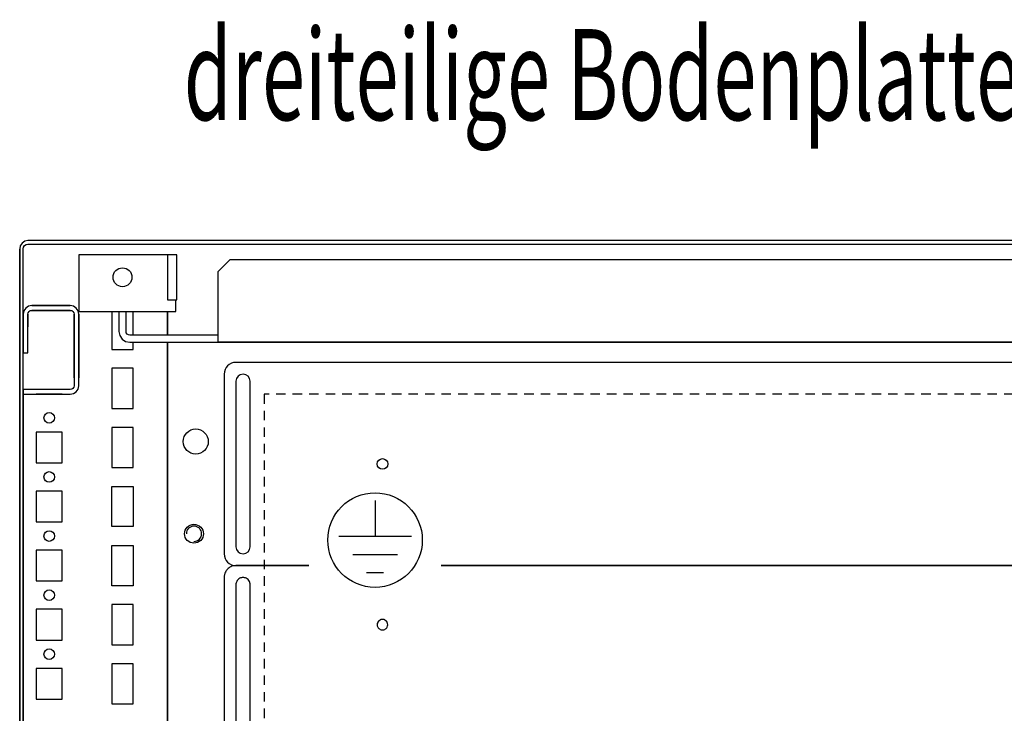
# Model space of a CAD drawing. Extents: x 0 to 6535, y 0 to 4620.
# Drawn here: x 2227 to 2643, y 1424 to 1717 of the extents above; entities that cross this region are included whole.
import ezdxf

# ---------------------------------------------------------------- set-up
doc = ezdxf.new("R2010")
doc.units = 0
doc.linetypes.add('GESTRICHELT', pattern=[7, 4, -3])
doc.layers.add('1', color=7, linetype='CONTINUOUS')
doc.layers.add('20', color=7, linetype='CONTINUOUS')

msp = doc.modelspace()

# ---------------------------------------------------------------- linework, layer by layer
at = {"layer": '1'}
for p, q in [((2226.9236, 1621.7906), (2226.6572, 1620.4512)), ((2227.6823, 1622.9261), (2226.9236, 1621.7906)), ((2228.8178, 1623.6848), (2227.6823, 1622.9261)), ((2228.1572, 1620.4512), (2228.3094, 1621.2166)), ((2228.3094, 1621.2166), (2228.743, 1621.8654)), ((2228.743, 1621.8654), (2229.3918, 1622.299)), ((2230.1572, 1623.9512), (2228.8178, 1623.6848)), ((2229.3918, 1622.299), (2230.1572, 1622.4512)), ((2723.1572, 1623.9512), (2230.1572, 1623.9512)), ((2230.1572, 1622.4512), (2723.1572, 1622.4512)), ((2341.377, 1623.9512), (2336.937, 1623.9512)), ((2336.937, 1622.4512), (2341.377, 1622.4512)), ((2226.6572, 1620.4512), (2226.6572, 1152.4512)), ((2226.6572, 1152.4512), (2226.6572, 1620.398)), ((2228.1572, 1152.4512), (2228.1572, 1620.4512)), ((2288.1572, 1617.9512), (2251.6572, 1617.9512)), ((2251.6572, 1617.9512), (2251.6572, 1598.9512)), ((2290.0706, 1617.9512), (2288.1572, 1617.9512)), ((2290.0706, 1617.9512), (2289.1572, 1617.9512)), ((2289.1572, 1617.9512), (2289.1572, 1598.9512)), ((2291.6927, 1617.9512), (2290.0706, 1617.9512)), ((2290.1572, 1617.9512), (2290.0706, 1617.9512)), ((2292.7766, 1617.9512), (2291.6927, 1617.9512)), ((2293.1572, 1617.9512), (2292.7766, 1617.9512)), ((2293.1572, 1598.9512), (2293.1572, 1617.9512)), ((2293.1572, 1598.9512), (2293.1572, 1617.9512)), ((2310.657, 1610.9512), (2315.657, 1615.9512)), ((2315.657, 1615.9512), (2691.6572, 1615.9512)), ((2310.657, 1580.9512), (2310.657, 1610.9512)), ((2248.0572, 1596.4512), (2231.7572, 1596.4511)), ((2241.1572, 1596.4512), (2231.7572, 1596.4512)), ((2231.7572, 1596.4512), (2234.4072, 1596.4512)), ((2234.4072, 1596.4512), (2239.4072, 1596.4512)), ((2239.4072, 1596.4512), (2234.4072, 1596.4512)), ((2234.4072, 1596.4512), (2239.4072, 1596.4512)), ((2239.4072, 1596.4512), (2248.0572, 1596.4512)), ((2249.4349, 1596.1771), (2248.0572, 1596.4512)), ((2250.6028, 1595.3967), (2249.4349, 1596.1771)), ((2251.6572, 1598.9512), (2251.6572, 1598.5685)), ((2251.6572, 1598.5685), (2251.6572, 1598.2441)), ((2251.6572, 1598.2441), (2251.6572, 1598.0273)), ((2251.6572, 1598.0273), (2251.6572, 1597.9512)), ((2251.6572, 1597.9512), (2251.6572, 1593.9512)), ((2289.1572, 1598.9512), (2293.1572, 1598.9512)), ((2292.6572, 1598.5685), (2292.6572, 1598.9512)), ((2292.6572, 1598.2441), (2292.6572, 1598.5685)), ((2292.6572, 1598.0273), (2292.6572, 1598.2441)), ((2292.6572, 1597.9512), (2292.6572, 1598.0273)), ((2292.6572, 1593.9512), (2292.6572, 1597.9512)), ((2292.7766, 1598.9512), (2293.1572, 1598.9512)), ((2228.1572, 1592.8512), (2228.1572, 1576.4512)), ((2228.1572, 1587.4512), (2228.1572, 1592.8512)), ((2228.1572, 1592.8512), (2228.1572, 1587.4512)), ((2228.1572, 1592.8512), (2228.1572, 1587.4512)), ((2228.1572, 1583.9516), (2228.1572, 1592.7071)), ((2228.1572, 1592.7071), (2228.1572, 1583.9516)), ((2230.1572, 1576.4512), (2230.1572, 1592.8512)), ((2230.1572, 1592.8512), (2230.1572, 1587.9512)), ((2230.1572, 1592.7071), (2230.1572, 1592.8512)), ((2230.1572, 1592.8512), (2230.1572, 1587.9512)), ((2230.1572, 1592.7071), (2230.1572, 1592.8512)), ((2230.1572, 1592.8512), (2230.1572, 1587.4512)), ((2230.1572, 1587.9512), (2230.1572, 1592.7071)), ((2230.1572, 1587.9512), (2230.1572, 1592.7071)), ((2231.7572, 1594.4512), (2248.0572, 1594.4512)), ((2234.4072, 1594.4512), (2231.7572, 1594.4512)), ((2231.7572, 1594.4512), (2241.1572, 1594.4512)), ((2239.4072, 1594.4512), (2234.4072, 1594.4512)), ((2234.4072, 1594.4512), (2239.4072, 1594.4512)), ((2239.4072, 1594.4512), (2234.4072, 1594.4512)), ((2248.0572, 1594.4512), (2239.4072, 1594.4512)), ((2248.0572, 1594.4512), (2248.6695, 1594.3294)), ((2248.6695, 1594.3294), (2249.1885, 1593.9826)), ((2249.1885, 1593.9826), (2249.5354, 1593.4635)), ((2249.5354, 1593.4635), (2249.6572, 1592.8512)), ((2249.6572, 1592.8512), (2249.6572, 1573.6707)), ((2249.6572, 1592.8512), (2249.6572, 1582.9572)), ((2249.6572, 1582.9572), (2249.6572, 1592.8512)), ((2249.6572, 1592.8512), (2249.6572, 1582.9515)), ((2249.6572, 1582.9515), (2249.6572, 1592.8512)), ((2249.6572, 1582.9572), (2249.6572, 1592.8512)), ((2251.3832, 1594.2288), (2250.6028, 1595.3967)), ((2251.6572, 1592.8511), (2251.3832, 1594.2288)), ((2251.6572, 1593.9512), (2292.6572, 1593.9512)), ((2251.6572, 1582.9512), (2251.6572, 1592.8512)), ((2251.6572, 1592.8512), (2251.6572, 1582.9572)), ((2251.6572, 1582.9572), (2251.6572, 1592.8512)), ((2251.6572, 1592.8512), (2251.6572, 1582.9515)), ((2251.6572, 1592.8512), (2251.6572, 1582.9572)), ((2251.6572, 1573.6707), (2251.6572, 1592.8511)), ((2265.6572, 1593.9512), (2265.6572, 1577.9512)), ((2268.657, 1593.9512), (2268.657, 1585.5512)), ((2271.657, 1585.5512), (2271.657, 1593.9512)), ((2274.6572, 1583.9512), (2274.6572, 1593.9512)), ((2289.1572, 1593.9512), (2289.1572, 1583.9512)), ((2289.1572, 1583.9512), (2289.1572, 1593.9512)), ((2226.6572, 1581.7312), (2226.6572, 1586.1712)), ((2226.6572, 1586.1712), (2226.6572, 1581.7312)), ((2228.1572, 1586.1712), (2228.1572, 1581.7312)), ((2228.1572, 1581.7312), (2228.1572, 1586.1712)), ((2228.1572, 1583.9516), (2228.1572, 1578.4516)), ((2228.1572, 1578.4516), (2228.1572, 1583.9516)), ((2268.657, 1585.5512), (2269.0072, 1583.7909)), ((2269.0072, 1583.7909), (2270.0043, 1582.2985)), ((2271.7788, 1584.9389), (2271.657, 1585.5512)), ((2272.1256, 1584.4198), (2271.7788, 1584.9389)), ((2272.6447, 1584.073), (2272.1256, 1584.4198)), ((2273.257, 1583.9512), (2272.6447, 1584.073)), ((2288.9072, 1583.9512), (2273.257, 1583.9512)), ((2286.657, 1583.9512), (2282.657, 1583.9512)), ((2293.657, 1583.9512), (2287.657, 1583.9512)), ((2310.657, 1583.9512), (2291.7573, 1583.9512)), ((2249.6572, 1571.7012), (2249.6572, 1582.9512)), ((2249.6572, 1582.9512), (2249.6572, 1571.7012)), ((2251.6572, 1582.9515), (2251.6572, 1571.7012)), ((2251.6572, 1571.7012), (2251.6572, 1582.9512)), ((2270.0043, 1582.2985), (2271.4967, 1581.3014)), ((2271.4967, 1581.3014), (2273.257, 1580.9512)), ((2273.257, 1580.9512), (3180.057, 1580.9512)), ((2274.6572, 1577.9512), (2274.6572, 1580.9512)), ((2278.4072, 1580.9512), (2288.9072, 1580.9512)), ((2282.657, 1580.9512), (2286.657, 1580.9512)), ((2287.657, 1580.9512), (2293.657, 1580.9512)), ((2289.1572, 1580.9512), (2289.1572, 1150.9512)), ((2289.1572, 1150.9512), (2289.1572, 1580.9512)), ((2291.7573, 1580.9512), (2296.5573, 1580.9512)), ((3142.657, 1580.9512), (2310.657, 1580.9512)), ((2228.1572, 1576.4512), (2230.1572, 1576.4512)), ((2249.6572, 1565.9511), (2249.6572, 1576.9511)), ((2249.6572, 1576.9511), (2249.6572, 1565.9511)), ((2249.6572, 1565.9511), (2249.6572, 1576.9511)), ((2249.6572, 1576.9511), (2249.6572, 1565.9511)), ((2249.6572, 1565.9511), (2249.6572, 1576.9511)), ((2249.6572, 1576.9511), (2249.6572, 1565.9511)), ((2249.6572, 1565.9511), (2249.6572, 1576.9511)), ((2249.6572, 1576.9511), (2249.6572, 1565.9511)), ((2249.6572, 1565.9511), (2249.6572, 1576.9511)), ((2249.6572, 1576.9511), (2249.6572, 1565.9511)), ((2249.6572, 1565.9511), (2249.6572, 1576.9511)), ((2249.6572, 1576.9511), (2249.6572, 1565.9511)), ((2249.6572, 1565.9511), (2249.6572, 1576.9511)), ((2249.6572, 1576.9511), (2249.6572, 1565.9511)), ((2249.6572, 1565.9511), (2249.6572, 1576.9511)), ((2249.6572, 1576.9511), (2249.6572, 1565.9511)), ((2249.6572, 1565.9511), (2249.6572, 1576.9511)), ((2249.6572, 1576.9511), (2249.6572, 1565.9511)), ((2249.6572, 1565.9511), (2249.6572, 1576.9511)), ((2249.6572, 1576.9511), (2249.6572, 1565.9511)), ((2249.6572, 1565.9511), (2249.6572, 1576.9511)), ((2249.6572, 1576.9511), (2249.6572, 1565.9511)), ((2249.6572, 1565.9511), (2249.6572, 1576.9511)), ((2249.6572, 1576.9511), (2249.6572, 1565.9511)), ((2249.6572, 1565.9511), (2249.6572, 1576.9511)), ((2249.6572, 1576.9511), (2249.6572, 1565.9511)), ((2249.6572, 1565.9511), (2249.6572, 1576.9511)), ((2249.6572, 1576.9511), (2249.6572, 1565.9511)), ((2249.6572, 1565.9511), (2249.6572, 1576.9511)), ((2249.6572, 1576.9511), (2249.6572, 1565.9511)), ((2249.6572, 1565.9511), (2249.6572, 1576.9511)), ((2249.6572, 1576.9511), (2249.6572, 1565.9511)), ((2249.6572, 1565.9511), (2249.6572, 1576.9511)), ((2249.6572, 1576.9511), (2249.6572, 1565.9511)), ((2249.6572, 1565.9511), (2249.6572, 1576.9511)), ((2249.6572, 1576.9511), (2249.6572, 1565.9511)), ((2249.6572, 1565.9511), (2249.6572, 1576.9511)), ((2249.6572, 1576.9511), (2249.6572, 1565.9511)), ((2249.6572, 1576.9511), (2249.6572, 1565.9511)), ((2249.6572, 1565.9511), (2249.6572, 1576.9511)), ((2249.6572, 1565.9511), (2249.6572, 1576.9511)), ((2251.6572, 1576.9511), (2251.6572, 1565.9511)), ((2251.6572, 1565.9511), (2251.6572, 1576.9511)), ((2251.6572, 1576.9511), (2251.6572, 1565.9511)), ((2251.6572, 1565.9511), (2251.6572, 1576.9511)), ((2251.6572, 1576.9511), (2251.6572, 1565.9511)), ((2251.6572, 1565.9511), (2251.6572, 1576.9511)), ((2251.6572, 1576.9511), (2251.6572, 1565.9511)), ((2251.6572, 1565.9511), (2251.6572, 1576.9511)), ((2251.6572, 1576.9511), (2251.6572, 1565.9511)), ((2251.6572, 1565.9511), (2251.6572, 1576.9511)), ((2251.6572, 1576.9511), (2251.6572, 1565.9511)), ((2251.6572, 1565.9511), (2251.6572, 1576.9511)), ((2251.6572, 1576.9511), (2251.6572, 1565.9511)), ((2251.6572, 1565.9511), (2251.6572, 1576.9511)), ((2251.6572, 1576.9511), (2251.6572, 1565.9511)), ((2251.6572, 1565.9511), (2251.6572, 1576.9511)), ((2251.6572, 1576.9511), (2251.6572, 1565.9511)), ((2251.6572, 1565.9511), (2251.6572, 1576.9511)), ((2251.6572, 1576.9511), (2251.6572, 1565.9511)), ((2251.6572, 1565.9511), (2251.6572, 1576.9511)), ((2251.6572, 1576.9511), (2251.6572, 1565.9511)), ((2251.6572, 1565.9511), (2251.6572, 1576.9511)), ((2251.6572, 1576.9511), (2251.6572, 1565.9511)), ((2251.6572, 1565.9511), (2251.6572, 1576.9511)), ((2251.6572, 1576.9511), (2251.6572, 1565.9511)), ((2251.6572, 1565.9511), (2251.6572, 1576.9511)), ((2251.6572, 1576.9511), (2251.6572, 1565.9511)), ((2251.6572, 1565.9511), (2251.6572, 1576.9511)), ((2251.6572, 1576.9511), (2251.6572, 1565.9511)), ((2251.6572, 1565.9511), (2251.6572, 1576.9511)), ((2251.6572, 1576.9511), (2251.6572, 1565.9511)), ((2251.6572, 1565.9511), (2251.6572, 1576.9511)), ((2251.6572, 1576.9511), (2251.6572, 1565.9511)), ((2251.6572, 1565.9511), (2251.6572, 1576.9511)), ((2251.6572, 1576.9511), (2251.6572, 1565.9511)), ((2251.6572, 1565.9511), (2251.6572, 1576.9511)), ((2251.6572, 1576.9511), (2251.6572, 1565.9511)), ((2251.6572, 1565.9511), (2251.6572, 1576.9511)), ((2251.6572, 1565.9511), (2251.6572, 1576.9511)), ((2251.6572, 1576.9511), (2251.6572, 1565.9511)), ((2251.6572, 1576.9511), (2251.6572, 1565.9511)), ((2265.6572, 1577.9512), (2274.6572, 1577.9512)), ((2249.6572, 1569.2011), (2249.6572, 1573.7011)), ((2249.6572, 1573.7011), (2249.6572, 1569.2011)), ((2249.6572, 1569.2011), (2249.6572, 1573.7011)), ((2249.6572, 1573.7011), (2249.6572, 1569.2011)), ((2249.6572, 1569.2011), (2249.6572, 1573.7011)), ((2249.6572, 1573.7011), (2249.6572, 1569.2011)), ((2249.6572, 1569.2011), (2249.6572, 1573.7011)), ((2249.6572, 1573.7011), (2249.6572, 1569.2011)), ((2249.6572, 1569.2011), (2249.6572, 1573.7011)), ((2249.6572, 1573.7011), (2249.6572, 1569.2011)), ((2249.6572, 1569.2011), (2249.6572, 1573.7011)), ((2249.6572, 1573.7011), (2249.6572, 1569.2011)), ((2249.6572, 1569.2011), (2249.6572, 1573.7011)), ((2249.6572, 1573.7011), (2249.6572, 1569.2011)), ((2249.6572, 1569.2011), (2249.6572, 1573.7011)), ((2249.6572, 1573.7011), (2249.6572, 1569.2011)), ((2249.6572, 1569.2011), (2249.6572, 1573.7011)), ((2249.6572, 1573.7011), (2249.6572, 1569.2011)), ((2249.6572, 1569.2011), (2249.6572, 1573.7011)), ((2249.6572, 1573.7011), (2249.6572, 1569.2011)), ((2249.6572, 1569.2011), (2249.6572, 1573.7011)), ((2249.6572, 1573.7011), (2249.6572, 1569.2011)), ((2249.6572, 1569.2011), (2249.6572, 1573.7011)), ((2249.6572, 1573.7011), (2249.6572, 1569.2011)), ((2249.6572, 1569.2011), (2249.6572, 1573.7011)), ((2249.6572, 1573.7011), (2249.6572, 1569.2011)), ((2249.6572, 1569.2011), (2249.6572, 1573.7011)), ((2249.6572, 1573.7011), (2249.6572, 1569.2011)), ((2249.6572, 1569.2011), (2249.6572, 1573.7011)), ((2249.6572, 1573.7011), (2249.6572, 1569.2011)), ((2249.6572, 1569.2011), (2249.6572, 1573.7011)), ((2249.6572, 1573.7011), (2249.6572, 1569.2011)), ((2249.6572, 1569.2011), (2249.6572, 1573.7011)), ((2249.6572, 1573.7011), (2249.6572, 1569.2011)), ((2249.6572, 1569.2011), (2249.6572, 1573.7011)), ((2249.6572, 1573.7011), (2249.6572, 1569.2011)), ((2249.6572, 1569.2011), (2249.6572, 1573.7011)), ((2249.6572, 1573.7011), (2249.6572, 1569.2011)), ((2249.6572, 1573.7011), (2249.6572, 1569.2011)), ((2249.6572, 1569.2011), (2249.6572, 1573.7011)), ((2249.6572, 1573.7011), (2249.6572, 1569.2011)), ((2249.6572, 1569.2011), (2249.6572, 1573.7011)), ((2249.6572, 1573.6707), (2249.6572, 1569.2315)), ((2251.6572, 1573.7011), (2251.6572, 1569.2011)), ((2251.6572, 1569.2011), (2251.6572, 1573.7011)), ((2251.6572, 1573.7011), (2251.6572, 1569.2011)), ((2251.6572, 1569.2011), (2251.6572, 1573.7011)), ((2251.6572, 1573.7011), (2251.6572, 1569.2011)), ((2251.6572, 1569.2011), (2251.6572, 1573.7011)), ((2251.6572, 1573.7011), (2251.6572, 1569.2011)), ((2251.6572, 1569.2011), (2251.6572, 1573.7011)), ((2251.6572, 1573.7011), (2251.6572, 1569.2011)), ((2251.6572, 1569.2011), (2251.6572, 1573.7011)), ((2251.6572, 1573.7011), (2251.6572, 1569.2011)), ((2251.6572, 1569.2011), (2251.6572, 1573.7011)), ((2251.6572, 1573.7011), (2251.6572, 1569.2011)), ((2251.6572, 1569.2011), (2251.6572, 1573.7011)), ((2251.6572, 1573.7011), (2251.6572, 1569.2011)), ((2251.6572, 1569.2011), (2251.6572, 1573.7011)), ((2251.6572, 1573.7011), (2251.6572, 1569.2011)), ((2251.6572, 1569.2011), (2251.6572, 1573.7011)), ((2251.6572, 1573.7011), (2251.6572, 1569.2011)), ((2251.6572, 1569.2011), (2251.6572, 1573.7011)), ((2251.6572, 1573.7011), (2251.6572, 1569.2011)), ((2251.6572, 1569.2011), (2251.6572, 1573.7011)), ((2251.6572, 1573.7011), (2251.6572, 1569.2011)), ((2251.6572, 1569.2011), (2251.6572, 1573.7011)), ((2251.6572, 1573.7011), (2251.6572, 1569.2011)), ((2251.6572, 1569.2011), (2251.6572, 1573.7011)), ((2251.6572, 1573.7011), (2251.6572, 1569.2011)), ((2251.6572, 1569.2011), (2251.6572, 1573.7011)), ((2251.6572, 1573.7011), (2251.6572, 1569.2011)), ((2251.6572, 1569.2011), (2251.6572, 1573.7011)), ((2251.6572, 1573.7011), (2251.6572, 1569.2011)), ((2251.6572, 1569.2011), (2251.6572, 1573.7011)), ((2251.6572, 1573.7011), (2251.6572, 1569.2011)), ((2251.6572, 1569.2011), (2251.6572, 1573.7011)), ((2251.6572, 1573.7011), (2251.6572, 1569.2011)), ((2251.6572, 1569.2011), (2251.6572, 1573.7011)), ((2251.6572, 1573.7011), (2251.6572, 1569.2011)), ((2251.6572, 1569.2011), (2251.6572, 1573.7011)), ((2251.6572, 1569.2011), (2251.6572, 1573.7011)), ((2251.6572, 1573.7011), (2251.6572, 1569.2011)), ((2251.6572, 1569.2011), (2251.6572, 1573.7011)), ((2251.6572, 1573.7011), (2251.6572, 1569.2011)), ((2251.6572, 1569.2315), (2251.6572, 1573.6707)), ((3135.1572, 1572.4509), (2318.1572, 1572.4509)), ((2249.6572, 1569.2315), (2249.6572, 1562.5512)), ((2251.6572, 1562.5512), (2251.6572, 1569.2315)), ((2274.6572, 1569.9512), (2265.6572, 1569.9512)), ((2265.6572, 1569.9512), (2265.6572, 1552.9512)), ((2274.6572, 1552.9512), (2274.6572, 1569.9512)), ((2313.1572, 1567.4509), (2313.1572, 1491.4509)), ((2249.6572, 1562.5512), (2249.5354, 1561.9389)), ((2251.3832, 1561.1735), (2251.6572, 1562.5512)), ((2318.1572, 1564.4509), (2318.1572, 1494.4509)), ((2324.1572, 1494.4509), (2324.1572, 1564.4509)), ((2248.0572, 1560.9512), (2228.1572, 1560.9512)), ((2228.1572, 1560.9512), (2228.1572, 1558.9512)), ((2228.1572, 1558.9512), (2236.9937, 1558.9512)), ((2228.1572, 1558.9512), (2228.1572, 1188.9512)), ((2228.1572, 1188.9512), (2228.1572, 1558.9512)), ((2244.657, 1558.9512), (2233.657, 1558.9512)), ((2233.657, 1558.9512), (2244.657, 1558.9512)), ((2244.657, 1558.9512), (2233.657, 1558.9512)), ((2233.657, 1558.9512), (2244.657, 1558.9512)), ((2244.657, 1558.9512), (2233.657, 1558.9512)), ((2233.657, 1558.9512), (2244.657, 1558.9512)), ((2244.657, 1558.9512), (2233.657, 1558.9512)), ((2233.657, 1558.9512), (2244.657, 1558.9512)), ((2244.657, 1558.9512), (2233.657, 1558.9512)), ((2233.657, 1558.9512), (2244.657, 1558.9512)), ((2244.657, 1558.9512), (2233.657, 1558.9512)), ((2233.657, 1558.9512), (2244.657, 1558.9512)), ((2244.657, 1558.9512), (2233.657, 1558.9512)), ((2233.657, 1558.9512), (2244.657, 1558.9512)), ((2244.657, 1558.9512), (2233.657, 1558.9512)), ((2233.657, 1558.9512), (2244.657, 1558.9512)), ((2244.657, 1558.9512), (2233.657, 1558.9512)), ((2233.657, 1558.9512), (2244.657, 1558.9512)), ((2244.657, 1558.9512), (2233.657, 1558.9512)), ((2233.657, 1558.9512), (2244.657, 1558.9512)), ((2244.657, 1558.9512), (2233.657, 1558.9512)), ((2233.657, 1558.9512), (2244.657, 1558.9512)), ((2244.657, 1558.9512), (2233.657, 1558.9512)), ((2233.657, 1558.9512), (2244.657, 1558.9512)), ((2244.657, 1558.9512), (2233.657, 1558.9512)), ((2233.657, 1558.9512), (2244.657, 1558.9512)), ((2244.657, 1558.9512), (2233.657, 1558.9512)), ((2233.657, 1558.9512), (2244.657, 1558.9512)), ((2244.657, 1558.9512), (2233.657, 1558.9512)), ((2233.657, 1558.9512), (2244.657, 1558.9512)), ((2244.657, 1558.9512), (2233.657, 1558.9512)), ((2233.657, 1558.9512), (2244.657, 1558.9512)), ((2244.657, 1558.9512), (2233.657, 1558.9512)), ((2233.657, 1558.9512), (2244.657, 1558.9512)), ((2244.657, 1558.9512), (2233.657, 1558.9512)), ((2233.657, 1558.9512), (2244.657, 1558.9512)), ((2244.657, 1558.9512), (2233.657, 1558.9512)), ((2233.657, 1558.9512), (2244.657, 1558.9512)), ((2244.657, 1558.9512), (2233.657, 1558.9512)), ((2233.657, 1558.9512), (2244.657, 1558.9512)), ((2244.657, 1558.9512), (2233.657, 1558.9512)), ((2233.657, 1558.9512), (2244.657, 1558.9512)), ((2235.457, 1558.9512), (2242.857, 1558.9512)), ((2241.407, 1558.9512), (2236.907, 1558.9512)), ((2236.907, 1558.9512), (2241.407, 1558.9512)), ((2241.407, 1558.9512), (2236.907, 1558.9512)), ((2236.907, 1558.9512), (2241.407, 1558.9512)), ((2241.407, 1558.9512), (2236.907, 1558.9512)), ((2236.907, 1558.9512), (2241.407, 1558.9512)), ((2241.407, 1558.9512), (2236.907, 1558.9512)), ((2236.907, 1558.9512), (2241.407, 1558.9512)), ((2241.407, 1558.9512), (2236.907, 1558.9512)), ((2236.907, 1558.9512), (2241.407, 1558.9512)), ((2241.407, 1558.9512), (2236.907, 1558.9512)), ((2236.907, 1558.9512), (2241.407, 1558.9512)), ((2241.407, 1558.9512), (2236.907, 1558.9512)), ((2236.907, 1558.9512), (2241.407, 1558.9512)), ((2241.407, 1558.9512), (2236.907, 1558.9512)), ((2236.907, 1558.9512), (2241.407, 1558.9512)), ((2241.407, 1558.9512), (2236.907, 1558.9512)), ((2236.907, 1558.9512), (2241.407, 1558.9512)), ((2241.407, 1558.9512), (2236.907, 1558.9512)), ((2236.907, 1558.9512), (2241.407, 1558.9512)), ((2241.407, 1558.9512), (2236.907, 1558.9512)), ((2236.907, 1558.9512), (2241.407, 1558.9512)), ((2241.407, 1558.9512), (2236.907, 1558.9512)), ((2236.907, 1558.9512), (2241.407, 1558.9512)), ((2241.407, 1558.9512), (2236.907, 1558.9512)), ((2236.907, 1558.9512), (2241.407, 1558.9512)), ((2241.407, 1558.9512), (2236.907, 1558.9512)), ((2236.907, 1558.9512), (2241.407, 1558.9512)), ((2241.407, 1558.9512), (2236.907, 1558.9512)), ((2236.907, 1558.9512), (2241.407, 1558.9512)), ((2241.407, 1558.9512), (2236.907, 1558.9512)), ((2236.907, 1558.9512), (2241.407, 1558.9512)), ((2241.407, 1558.9512), (2236.907, 1558.9512)), ((2236.907, 1558.9512), (2241.407, 1558.9512)), ((2241.407, 1558.9512), (2236.907, 1558.9512)), ((2236.907, 1558.9512), (2241.407, 1558.9512)), ((2241.407, 1558.9512), (2236.907, 1558.9512)), ((2236.907, 1558.9512), (2241.407, 1558.9512)), ((2241.407, 1558.9512), (2236.907, 1558.9512)), ((2236.907, 1558.9512), (2241.407, 1558.9512)), ((2236.907, 1558.9512), (2241.407, 1558.9512)), ((2236.9937, 1558.9512), (2241.3203, 1558.9512)), ((2241.3203, 1558.9512), (2248.0572, 1558.9511)), ((2248.6695, 1561.073), (2248.0572, 1560.9512)), ((2248.0572, 1558.9511), (2249.4349, 1559.2252)), ((2249.1885, 1561.4198), (2248.6695, 1561.073)), ((2249.5354, 1561.9389), (2249.1885, 1561.4198)), ((2249.4349, 1559.2252), (2250.6028, 1560.0055)), ((2250.6028, 1560.0055), (2251.3832, 1561.1735)), ((2265.6572, 1552.9512), (2274.6572, 1552.9512)), ((2244.6572, 1542.9512), (2233.6572, 1542.9512)), ((2233.6572, 1542.9512), (2233.6572, 1529.9512)), ((2244.6572, 1529.9512), (2244.6572, 1542.9512)), ((2274.6572, 1544.9512), (2265.6572, 1544.9512)), ((2265.6572, 1544.9512), (2265.6572, 1527.9512)), ((2274.6572, 1527.9512), (2274.6572, 1544.9512)), ((2233.6572, 1529.9512), (2244.6572, 1529.9512)), ((2265.6572, 1527.9512), (2274.6572, 1527.9512)), ((2244.6572, 1517.9512), (2233.6572, 1517.9512)), ((2233.6572, 1517.9512), (2233.6572, 1504.9512)), ((2244.6572, 1504.9512), (2244.6572, 1517.9512)), ((2265.6572, 1502.9512), (2265.6572, 1519.9512)), ((2265.6572, 1519.9512), (2274.6572, 1519.9512)), ((2274.6572, 1519.9512), (2274.6572, 1502.9512)), ((2233.6572, 1504.9512), (2244.6572, 1504.9512)), ((2274.6572, 1502.9512), (2265.6572, 1502.9512)), ((2244.6572, 1492.9512), (2233.6572, 1492.9512)), ((2233.6572, 1492.9512), (2233.6572, 1479.9512)), ((2244.6572, 1479.9512), (2244.6572, 1492.9512)), ((2265.6572, 1477.9512), (2265.6572, 1494.9512)), ((2265.6572, 1494.9512), (2274.6572, 1494.9512)), ((2274.6572, 1494.9512), (2274.6572, 1477.9512)), ((2318.1572, 1486.4509), (2349.033, 1486.4509)), ((2349.0367, 1486.4414), (2318.1572, 1486.4414)), ((2326.8572, 1486.4414), (2326.8572, 1486.4509)), ((2326.8572, 1486.4509), (2326.8572, 1486.4414)), ((2405.011, 1486.4414), (3059.1777, 1486.4414)), ((3059.1732, 1486.4509), (2405.0147, 1486.4509)), ((2233.6572, 1479.9512), (2244.6572, 1479.9512)), ((2313.1572, 1481.4444), (2313.1572, 1386.4718)), ((2274.6572, 1477.9512), (2265.6572, 1477.9512)), ((2318.1572, 1478.3937), (2318.1572, 1478.446)), ((2318.1572, 1478.446), (2318.1572, 1389.4698)), ((2324.1572, 1478.446), (2324.1572, 1478.3937)), ((2324.1572, 1389.4698), (2324.1572, 1478.446)), ((2244.6572, 1467.9512), (2233.6572, 1467.9512)), ((2233.6572, 1467.9512), (2233.6572, 1454.9512)), ((2244.6572, 1454.9512), (2244.6572, 1467.9512)), ((2265.6572, 1469.9512), (2265.6572, 1452.9512)), ((2274.6572, 1469.9512), (2265.6572, 1469.9512)), ((2274.6572, 1452.9512), (2274.6572, 1469.9512)), ((2377.9072, 1461.4042), (2377.9072, 1461.4566)), ((2382.4072, 1461.4566), (2382.4072, 1461.4042)), ((2233.6572, 1454.9512), (2244.6572, 1454.9512)), ((2265.6572, 1452.9512), (2274.6572, 1452.9512)), ((2244.6572, 1442.9512), (2233.6572, 1442.9512)), ((2233.6572, 1442.9512), (2233.6572, 1429.9512)), ((2244.6572, 1429.9512), (2244.6572, 1442.9512)), ((2265.6572, 1444.9512), (2265.6572, 1427.9512)), ((2274.6572, 1444.9512), (2265.6572, 1444.9512)), ((2274.6572, 1427.9512), (2274.6572, 1444.9512)), ((2233.6572, 1429.9512), (2244.6572, 1429.9512)), ((2265.6572, 1427.9512), (2274.6572, 1427.9512))]:
    msp.add_line(p, q, dxfattribs=at)
at = {"layer": '1', "color": 3, "linetype": 'GESTRICHELT'}
for p, q in [((3123.1572, 1558.9495), (2330.1572, 1558.9495)), ((2330.1572, 1558.9495), (2330.1572, 1188.9525))]:
    msp.add_line(p, q, dxfattribs=at)
at = {"layer": '1', "color": 2}
for p, q in [((2377.0239, 1513.9784), (2377.0239, 1498.7208)), ((2392.3839, 1498.7208), (2361.6639, 1498.7208)), ((2386.4908, 1491.0408), (2367.5569, 1491.0408)), ((2380.5977, 1483.3608), (2373.45, 1483.3608))]:
    msp.add_line(p, q, dxfattribs=at)
at = {"layer": '1'}
for centre, radius in [((2270.1572, 1608.4512), 4), ((2239.1572, 1548.9512), 2.25), ((2301.1572, 1538.9515), 5.3), ((2380.1572, 1529.4509), 2.25), ((2239.1572, 1523.9512), 2.25), ((2239.1572, 1498.9512), 2.25), ((2300.4072, 1499.9342), 4), ((2239.1572, 1473.9512), 2.25), ((2239.1572, 1448.9512), 2.25)]:
    msp.add_circle(centre, radius, dxfattribs=at)
at = {"layer": '1', "color": 2}
msp.add_circle((2377.0239, 1497.245), 20, dxfattribs=at)
at = {"layer": '1'}
for centre, radius, start, end in [((2318.1572, 1567.4509), 5, 90, 180), ((2321.1572, 1564.4509), 3, 0, 180), ((2321.1572, 1494.4509), 3, 180, 0), ((2318.1572, 1491.4509), 5, 180, -90), ((2318.1514, 1481.4444), 4.9942, 152.882291, 180), ((2318.1543, 1481.4429), 4.9975, 134.989773, 152.882432), ((2318.1557, 1481.4416), 4.9995, 116.215801, 134.989773), ((2318.1572, 1481.4386), 5.0027, 90, 116.215972), ((2321.1537, 1478.3937), 2.9965, 152.882291, 180), ((2321.1555, 1478.3928), 2.9985, 134.989773, 152.882432), ((2321.1563, 1478.3919), 2.9997, 116.215801, 134.989774), ((2321.1572, 1478.3902), 3.0016, 90, 116.215972), ((2321.1572, 1478.3902), 3.0016, 63.784028, 90), ((2321.158, 1478.3919), 2.9997, 45.010227, 63.784199), ((2321.1589, 1478.3928), 2.9985, 27.117568, 45.010227), ((2321.1606, 1478.3937), 2.9965, 0, 27.117709), ((2380.1546, 1461.4566), 2.2474, 152.882291, 180), ((2380.1546, 1461.4042), 2.2474, 152.882291, 180), ((2380.1559, 1461.4559), 2.2489, 134.989773, 152.882432), ((2380.1559, 1461.4036), 2.2489, 134.989773, 152.882432), ((2380.1565, 1461.4553), 2.2498, 116.215801, 134.989774), ((2380.1565, 1461.403), 2.2498, 116.215801, 134.989774), ((2380.1572, 1461.454), 2.2512, 90, 116.215972), ((2380.1572, 1461.4016), 2.2512, 90, 116.215972), ((2380.1572, 1461.454), 2.2512, 63.784028, 90), ((2380.1572, 1461.4016), 2.2512, 63.784028, 90), ((2380.1578, 1461.4553), 2.2498, 45.010227, 63.784199), ((2380.1578, 1461.403), 2.2498, 45.010227, 63.784199), ((2380.1584, 1461.4559), 2.2489, 27.117568, 45.010227), ((2380.1584, 1461.4036), 2.2489, 27.117568, 45.010227), ((2380.1598, 1461.4566), 2.2474, 0, 27.117709), ((2380.1598, 1461.4042), 2.2474, 0, 27.117709), ((2380.1546, 1461.4566), 2.2474, 180, -152.882291), ((2380.1559, 1461.4573), 2.2489, -152.882432, -134.989773), ((2380.1565, 1461.4579), 2.2498, -134.989773, -116.215801), ((2380.1572, 1461.4592), 2.2512, -116.215972, -90), ((2380.1572, 1461.4592), 2.2512, -90, -63.784028), ((2380.1578, 1461.4579), 2.2498, -63.784199, -45.010226), ((2380.1584, 1461.4573), 2.2489, -45.010227, -27.117568), ((2380.1598, 1461.4566), 2.2474, -27.117709, 0)]:
    msp.add_arc(centre, radius, start, end, dxfattribs=at)
at = {"layer": '1', "color": 1}
for start, end in [(-90, 180), (90, 180), (-90, 180), (-90, 180), (-90, 90)]:
    msp.add_arc((2300.4072, 1499.9342), 3.2332, start, end, dxfattribs=at)
at = {"layer": '20'}
for p, q in [((2230.3795, 1596.1771), (2229.2116, 1595.3967)), ((2231.7572, 1596.4511), (2230.3795, 1596.1771)), ((2228.4312, 1594.2288), (2228.1572, 1592.8512)), ((2229.2116, 1595.3967), (2228.4312, 1594.2288)), ((2230.1572, 1592.8512), (2230.279, 1593.4635)), ((2230.279, 1593.4635), (2230.6258, 1593.9826)), ((2230.6258, 1593.9826), (2231.1449, 1594.3294)), ((2231.1449, 1594.3294), (2231.7572, 1594.4512))]:
    msp.add_line(p, q, dxfattribs=at)

# ---------------------------------------------------------------- texts
at = {"layer": '1', "color": 2, "width": 0.625}
msp.add_text('dreiteilige Bodenplatte frei einteilbar', height=38.5, dxfattribs=at).set_placement((2296.0765, 1674.9506))

doc.saveas('drawing.dxf')
